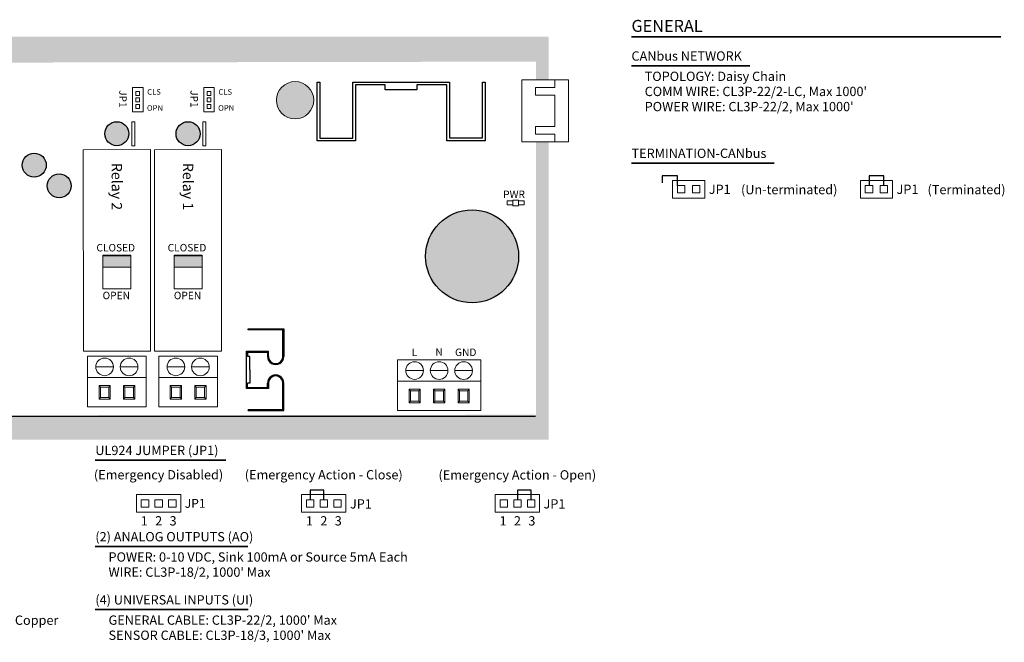
# Model space of a CAD drawing. Units: inches. Extents: x 3.1 to 21.1, y 2 to 14.
# Drawn here: x 13.2 to 21.1, y 2.3 to 7.3 of the extents above; entities that cross this region are included whole.
import ezdxf
from ezdxf.enums import TextEntityAlignment as Align

# ---------------------------------------------------------------- set-up
doc = ezdxf.new("R2010")
doc.units = ezdxf.units.IN
doc.header["$MEASUREMENT"] = 0
doc.layers.add('ADDRESSING', color=8, linetype='Continuous')
doc.layers.add('Reference', color=7, linetype='Continuous')
doc.styles.get("Standard").update_dxf_attribs({"font": 'arial.ttf'})

msp = doc.modelspace()

# ---------------------------------------------------------------- hatches: boundary and pattern name
at = {"transparency": 33554577}
h = msp.add_hatch(color=9, dxfattribs=at)
h.paths.add_polyline_path([(10.7343183225647, 6.328120089620787), (10.73431832256515, 4.138051205384075), (10.7343183225647, 3.937393545548433), (17.34382844347009, 3.938051205384086), (17.4391420475187, 3.938051205384086), (17.43914204751865, 6.324613624549018), (17.33914204751868, 6.324613624549018), (17.33914204751868, 4.138051205384075), (10.83431306629201, 4.126281599603736), (10.83431306629156, 6.328120089620787)])
h.paths.add_polyline_path([(10.73418700944788, 7.173023808419996), (10.73418700944788, 6.961281599603655), (10.73418700944788, 6.827384357364814), (10.83431306629201, 6.82812008600583), (10.83431306629201, 6.961281598849803), (17.33914204751862, 6.973051205384055), (17.33914204751862, 6.824613624549018), (17.43914204751865, 6.824613624549018), (17.43914204751865, 7.173051205384043), (17.33914204751862, 7.173051205384043)])
at = {"lineweight": 18, "true_color": 0xc7c8ca}
h = msp.add_hatch(color=9, dxfattribs=at)
h.dxf.hatch_style = 1
h.paths.add_polyline_path([(17.19863758357159, 5.409431961743104, 1), (16.45158521607111, 5.409431961743104, 1)])
h.paths.add_polyline_path([(15.55333281630182, 6.663366517412358, 1), (15.25367962562012, 6.663366517412358, 1)])
h.paths.add_polyline_path([(14.44724217850891, 6.394464224433543, 1), (14.64001345486272, 6.394464224433543, 1)])
h.paths.add_polyline_path([(14.06785349360442, 6.39446423887116, 1), (13.87508221725061, 6.39446423887116, 1)])
h.paths.add_polyline_path([(13.21185680377809, 6.142066394540299, 1), (13.4046280801319, 6.142066394540299, 1)])
h.paths.add_polyline_path([(13.41259918864035, 5.975836246741695, 1), (13.60537046499416, 5.975836246741695, 1)])
at = {"lineweight": 13, "transparency": 33554687}
h = msp.add_hatch(color=9, dxfattribs=at)
h.dxf.hatch_style = 1
h.paths.add_polyline_path([(13.85958554562568, 5.412530050830147), (13.85958554562568, 5.322636712920152), (14.08431887595878, 5.322636712920152), (14.08431887595878, 5.412530050830147)])
h = msp.add_hatch(color=9, dxfattribs=at)
h.dxf.hatch_style = 1
h.paths.add_polyline_path([(14.65647885161403, 5.322636741171701), (14.65647885161403, 5.412530079081693), (14.43174550688398, 5.412530079081693), (14.43174550688398, 5.322636741171701)])

# ---------------------------------------------------------------- linework, layer by layer
at = {"color": 8}
for p, q in [((15.58036411561597, 6.337666172777892), (15.58036411561597, 6.809027637652553)), ((15.58036411561597, 6.809027637652553), (15.60162166327658, 6.809027637652553)), ((15.60162166327658, 6.809027637652553), (15.60162166327658, 6.358923720438503)), ((15.86602818679345, 6.358923720438503), (15.86602818679345, 6.809027637652553)), ((15.86602818679345, 6.809027637652553), (16.64372204653905, 6.809027637652553)), ((16.64372204653905, 6.809027637652553), (16.64372204653905, 6.36067365066067)), ((16.90812857005592, 6.36067365066067), (16.90812857005592, 6.809027637652553)), ((16.90812857005592, 6.809027637652553), (16.92938611771653, 6.809027637652553)), ((16.92938611771653, 6.809027637652553), (16.92938611771653, 6.337666172777892)), ((16.12803342122499, 6.787770089991943), (15.88728573445406, 6.787770089991943)), ((15.88728573445406, 6.787770089991943), (15.88728573445406, 6.337666172777892)), ((16.12803342122499, 6.745559669886843), (16.12803342122499, 6.787770089991943)), ((16.38171681210752, 6.745559669886843), (16.12803342122499, 6.745559669886843)), ((16.62246449887844, 6.787770089991943), (16.38171681210752, 6.787770089991943)), ((16.38171681210752, 6.787770089991943), (16.38171681210752, 6.745559669886843)), ((16.62246449887844, 6.337666172777892), (16.62246449887844, 6.787770089991943)), ((15.88728573445406, 6.337666172777892), (15.58036411561597, 6.337666172777892)), ((15.60162166327658, 6.358923720438503), (15.86602818679345, 6.358923720438503)), ((16.92938611771653, 6.337666172777892), (16.62246449887844, 6.337666172777892)), ((16.64372204653905, 6.36067365066067), (16.90812857005592, 6.36067365066067)), ((18.47364484502945, 6.056372884109669), (18.35201278855065, 6.056372884109669)), ((18.35201278855065, 6.056372884109669), (18.35201278855065, 5.998902884109588)), ((18.47364484502945, 5.978487111465322), (18.47364484502945, 6.056372884109669)), ((20.13256230106596, 6.056644123637264), (20.01336526520838, 6.056644123637264)), ((20.01336526520838, 6.056644123637264), (20.01336526520838, 5.978758350992921)), ((20.13256230106596, 5.978758350992921), (20.13256230106596, 6.056644123637264)), ((15.02758355807169, 4.819873080206944), (15.02758355807169, 4.826781783196642)), ((15.02758355807169, 4.826781783196642), (15.3128555540321, 4.826781783196642)), ((15.3128555540321, 4.826781783196642), (15.3128555540321, 4.606657554522739)), ((15.30594685104241, 4.819873080206944), (15.02758355807169, 4.819873080206944)), ((15.30594685104241, 4.606657554522711), (15.30594685104241, 4.819873080206944)), ((15.01337930485328, 4.349763244708546), (15.01337930485328, 4.648008839920989)), ((15.01337930485328, 4.648008839920989), (15.18908213965555, 4.648008839920982)), ((15.02028800784299, 4.641100136931291), (15.18217343666586, 4.641100136931284)), ((15.02028800784299, 4.641100136931291), (15.02028800784297, 4.605926674865371)), ((15.04082386584023, 4.605926674865371), (15.02028800784299, 4.605926674865371)), ((15.04082386584023, 4.498886042314764), (15.04082386584023, 4.605926674865371)), ((15.18217343666586, 4.641100136931284), (15.18217343666584, 4.606657554522739)), ((15.18908213965555, 4.606657554522711), (15.18908213965555, 4.648008839920982)), ((15.04082386584023, 4.498886042314757), (15.04082386584023, 4.391845409764157)), ((15.18908213965555, 4.349763244708546), (15.01337930485328, 4.349763244708546)), ((15.02028800784299, 4.356671947698244), (15.02028800784297, 4.391845409764157)), ((15.04082386584023, 4.391845409764157), (15.02028800784299, 4.391845409764157)), ((15.02028800784299, 4.356671947698244), (15.18217343666586, 4.356671947698244)), ((15.18217343666586, 4.356671947698244), (15.18217343666584, 4.391114530106789)), ((15.18908213965554, 4.391114530106824), (15.18908213965555, 4.349763244708546)), ((15.30594685104241, 4.349763244708546), (15.30594685104241, 4.391114530106824)), ((15.30594685104241, 4.177899004422583), (15.30594685104241, 4.349763244708546)), ((15.3128555540321, 4.170990301432886), (15.3128555540321, 4.391114530106796)), ((15.30594685104241, 4.177899004422583), (15.02758355807169, 4.177899004422583)), ((15.02758355807169, 4.170990301432886), (15.02758355807169, 4.177899004422583)), ((15.02758355807169, 4.170990301432886), (15.3128555540321, 4.170990301432886)), ((15.6344370393004, 3.533474072756281), (15.52453684804679, 3.533474072756281)), ((15.52453684804679, 3.533474072756281), (15.52453684804679, 3.455588317351424)), ((15.6344370393004, 3.455588300111938), (15.6344370393004, 3.533474072756281)), ((17.29923502449806, 3.53347313429604), (17.18933483324445, 3.53347313429604)), ((17.18933483324445, 3.53347313429604), (17.18933483324445, 3.455587378891183)), ((17.29923502449806, 3.455587361651697), (17.29923502449806, 3.53347313429604))]:
    msp.add_line(p, q, dxfattribs=at)
at = {"color": 8, "lineweight": 13, "transparency": 33554687}
for p, q in [((17.22401894955985, 6.828120085251919), (17.22401894955985, 6.328120090697802)), ((17.22401895133349, 6.828120085251919), (17.59901895047471, 6.828120085251919)), ((17.22401895041863, 6.828120085251858), (17.59901894955985, 6.828120085251858)), ((17.48872483105395, 6.765620085709682), (17.48872483105395, 6.828120085251979)), ((17.48872483191272, 6.765620085709622), (17.48872483191272, 6.828120085251919)), ((17.59901894955985, 6.828120085251919), (17.59901894955985, 6.328120087035949)), ((17.59901894864499, 6.828120085251858), (17.59901894864499, 6.328120087035889)), ((14.18185751717726, 6.764825809350285), (14.09839575614154, 6.764825809350285)), ((14.75401747843556, 6.764825794912667), (14.67055571739984, 6.764825794912667)), ((17.48872483105395, 6.765620085709682), (17.33431306634809, 6.765620085709682)), ((17.33431306634809, 6.765620085709682), (17.33431306634809, 6.703120086167442)), ((17.48872483191272, 6.765620085709622), (17.33431306720687, 6.765620085709622)), ((17.33431306720687, 6.765620085709622), (17.33431306720687, 6.703120086167382)), ((17.33431306812173, 6.703120086167442), (17.48872483282764, 6.703120086167442)), ((17.33431306720687, 6.703120086167382), (17.48872483191278, 6.703120086167382)), ((17.48872483282764, 6.703120086167442), (17.48872483282764, 6.453120087998369)), ((17.48872483191278, 6.703120086167382), (17.48872483191278, 6.453120087998308)), ((14.18185751717726, 6.569102123706287), (14.09839575614154, 6.569102123706287)), ((14.75401747843556, 6.56910210926867), (14.67055571739984, 6.56910210926867)), ((17.48872483282764, 6.453120087998369), (17.33431306812173, 6.453120087998369)), ((17.33431306812173, 6.453120087998369), (17.33431306812178, 6.390620088456129)), ((17.48872483191278, 6.453120087998308), (17.33431306720687, 6.453120087998308)), ((17.33431306720687, 6.453120087998308), (17.33431306720692, 6.390620088456068)), ((17.22401894955985, 6.328120090697802), (17.59901894955985, 6.328120087035949)), ((17.33431306812178, 6.390620088456129), (17.48872483282764, 6.390620088456129)), ((17.33431306720692, 6.390620088456068), (17.48872483191278, 6.390620088456068)), ((17.48872483282764, 6.390620088456129), (17.48872483282764, 6.328120090697863)), ((17.48872483191278, 6.390620088456068), (17.48872483191278, 6.328120090697802)), ((18.43546994662713, 6.018735525871096), (18.69400999623368, 6.018735525871096)), ((18.43546994662713, 6.018735525871096), (18.43546994662713, 5.877154070134241)), ((18.69400999623368, 6.018735525871096), (18.69400999623368, 5.877154070134241)), ((20.2022338079404, 6.018735525871152), (19.94369375833385, 6.018735525871152)), ((19.94369375833385, 6.018735525871152), (19.94369375833385, 5.877154070134184)), ((20.2022338079404, 6.018735525871152), (20.2022338079404, 5.877154070134184)), ((18.47534219453714, 5.978758350992864), (18.534940712466, 5.978758350992864)), ((18.47534220488713, 5.919194788539487), (18.47534220488713, 5.9787583308122)), ((18.534940712466, 5.978758350992864), (18.534940712466, 5.919194808720151)), ((18.59453923039475, 5.978758350992864), (18.65413774832356, 5.978758350992864)), ((18.59453923039475, 5.919194808720151), (18.59453923039475, 5.978758350992864)), ((18.65413774832356, 5.978758350992864), (18.65413774832356, 5.919194808720151)), ((20.04316452417278, 5.978758350992921), (19.98356600624398, 5.978758350992921)), ((19.98356600624398, 5.978758350992921), (19.98356600624398, 5.919194808720095)), ((20.04316452417278, 5.919194808720095), (20.04316452417278, 5.978758350992921)), ((20.16236156003039, 5.978758350992921), (20.10276304210153, 5.978758350992921)), ((20.10276304210153, 5.978758350992921), (20.10276304210153, 5.919194808720095)), ((20.1623615496804, 5.91919478853943), (20.1623615496804, 5.978758330812257)), ((17.10628433893767, 5.822199920641105), (17.10628433893767, 5.85416505117123)), ((17.10628433893767, 5.85416505117123), (17.15236617535102, 5.85416505117123)), ((17.19844801176437, 5.861211773192417), (17.15236617535102, 5.861211773192417)), ((17.15236617535102, 5.861211773192417), (17.15236617535107, 5.815153198619918)), ((17.19844801176437, 5.815153198619918), (17.19844801176437, 5.861211773192417)), ((17.24452984817772, 5.85416505117123), (17.19844801176437, 5.85416505117123)), ((17.24452986175431, 5.82219989363275), (17.24452984817772, 5.85416505117123)), ((18.69400999623368, 5.877154070134241), (18.43546994662713, 5.877154070134241)), ((18.534940712466, 5.919194808720151), (18.47534219453714, 5.919194808720151)), ((18.65413774832356, 5.919194808720151), (18.59453923039475, 5.919194808720151)), ((19.94369375833385, 5.877154070134184), (20.2022338079404, 5.877154070134184)), ((19.98356600624398, 5.919194808720095), (20.04316452417278, 5.919194808720095)), ((20.10276304210153, 5.919194808720095), (20.16236156003039, 5.919194808720095)), ((17.15236617535102, 5.822199920641105), (17.10628433893767, 5.822199920641105)), ((17.15236617535107, 5.815153198619918), (17.19844801176437, 5.815153198619918)), ((17.19844801176437, 5.822199920641105), (17.24452986175431, 5.82219989363275)), ((13.73569610438986, 4.60764470186678), (14.2084019741468, 4.60764470186678)), ((13.73569610438986, 4.60764470186678), (13.73569610438987, 4.20092423682051)), ((14.2084019741468, 4.60764470186678), (13.73569610438986, 4.60764470186678)), ((14.2084019741468, 4.60764470186678), (14.2084019741468, 4.20092423682051)), ((14.30785606564815, 4.607644694645712), (14.78056193540509, 4.607644694645712)), ((14.30785606564815, 4.607644694645712), (14.30785606564816, 4.200924229599442)), ((14.78056193540509, 4.607644694645712), (14.30785606564815, 4.607644694645712)), ((14.78056193540509, 4.607644694645712), (14.78056193540509, 4.200924229599442)), ((13.80364231086593, 4.522304912567881), (13.94366629731305, 4.522304912567881)), ((14.0004317812236, 4.521757407231709), (14.14045576767073, 4.521757407231709)), ((14.37580227212423, 4.522304905346813), (14.51582625857134, 4.522304905346813)), ((14.5725917424819, 4.521757400010641), (14.71261572892902, 4.521757400010641)), ((16.2257285744028, 4.577710766479155), (16.89522391451743, 4.577710766479155)), ((16.89522391451743, 4.577710766479155), (16.2257285744028, 4.577710766479155)), ((16.2257285744028, 4.170990301432886), (16.2257285744028, 4.577710766479155)), ((16.89522391451743, 4.577710766479155), (16.89522391451743, 4.170990301432886)), ((13.73569610438986, 4.436417617932809), (14.2084019741468, 4.436417617932809)), ((14.30785606564815, 4.436417610711741), (14.78056193540509, 4.436417610711741)), ((16.29367478087887, 4.492918482516428), (16.43369876732599, 4.492918482516428)), ((16.49046425123655, 4.492370977180256), (16.63048823768368, 4.492370977180256)), ((16.68725372159423, 4.491823471844084), (16.82727770804136, 4.491823471844084)), ((13.91888958330351, 4.373600156956021), (13.82841956038352, 4.373600156956021)), ((13.82841956038352, 4.373600156956021), (13.82841956038352, 4.263741697797249)), ((13.8397283132485, 4.359854666546104), (13.82841956038352, 4.373600156956021)), ((13.8397283132485, 4.277487188207223), (13.8397283132485, 4.359854666546104)), ((13.90758083043848, 4.359854666546104), (13.8397283132485, 4.359854666546104)), ((13.90758083043848, 4.359854666546104), (13.91888958330345, 4.373600156956021)), ((13.90758083043848, 4.277487188207223), (13.90758083043848, 4.359854666546104)), ((13.91888958330345, 4.263741697797249), (13.91888958330351, 4.373600156956021)), ((14.11567878590719, 4.373600156956021), (14.0252087629872, 4.373600156956021)), ((14.0252087629872, 4.373600156956021), (14.0252087629872, 4.263741697797249)), ((14.03651751585218, 4.359854666546104), (14.0252087629872, 4.373600156956021)), ((14.03651751585218, 4.277487188207223), (14.03651751585218, 4.359854666546104)), ((14.10437003304215, 4.359854666546104), (14.03651751585218, 4.359854666546104)), ((14.10437003304215, 4.359854666546104), (14.11567878590713, 4.373600156956021)), ((14.10437003304215, 4.277487188207223), (14.10437003304215, 4.359854666546104)), ((14.11567878590713, 4.263741697797249), (14.11567878590719, 4.373600156956021)), ((14.4910495445618, 4.373600149734953), (14.40057952164182, 4.373600149734953)), ((14.40057952164182, 4.373600149734953), (14.40057952164182, 4.263741690576181)), ((14.41188827450679, 4.359854659325036), (14.40057952164182, 4.373600149734953)), ((14.41188827450679, 4.277487180986155), (14.41188827450679, 4.359854659325036)), ((14.47974079169677, 4.359854659325036), (14.41188827450679, 4.359854659325036)), ((14.47974079169677, 4.359854659325036), (14.49104954456175, 4.373600149734953)), ((14.47974079169677, 4.277487180986155), (14.47974079169677, 4.359854659325036)), ((14.49104954456175, 4.263741690576181), (14.4910495445618, 4.373600149734953)), ((14.68783874716548, 4.373600149734953), (14.59736872424549, 4.373600149734953)), ((14.59736872424549, 4.373600149734953), (14.59736872424549, 4.263741690576181)), ((14.60867747711047, 4.359854659325036), (14.59736872424549, 4.373600149734953)), ((14.60867747711047, 4.277487180986155), (14.60867747711047, 4.359854659325036)), ((14.67652999430045, 4.359854659325036), (14.60867747711047, 4.359854659325036)), ((14.67652999430045, 4.359854659325036), (14.68783874716542, 4.373600149734953)), ((14.67652999430045, 4.277487180986155), (14.67652999430045, 4.359854659325036)), ((14.68783874716542, 4.263741690576181), (14.68783874716548, 4.373600149734953)), ((16.2257285744028, 4.406483682545185), (16.89522391451743, 4.406483682545185)), ((13.8397283132485, 4.277487188207223), (13.82841956038352, 4.263741697797249)), ((13.90758083043848, 4.277487188207223), (13.8397283132485, 4.277487188207223)), ((13.91888958330345, 4.263741697797249), (13.90758083043848, 4.277487188207223)), ((14.03651751585218, 4.277487188207223), (14.0252087629872, 4.263741697797249)), ((14.10437003304215, 4.277487188207223), (14.03651751585218, 4.277487188207223)), ((14.11567878590713, 4.263741697797249), (14.10437003304215, 4.277487188207223)), ((14.41188827450679, 4.277487180986155), (14.40057952164182, 4.263741690576181)), ((14.47974079169677, 4.277487180986155), (14.41188827450679, 4.277487180986155)), ((14.49104954456175, 4.263741690576181), (14.47974079169677, 4.277487180986155)), ((14.60867747711047, 4.277487180986155), (14.59736872424549, 4.263741690576181)), ((14.67652999430045, 4.277487180986155), (14.60867747711047, 4.277487180986155)), ((14.68783874716542, 4.263741690576181), (14.67652999430045, 4.277487180986155)), ((16.40892178556246, 4.343666221568396), (16.31845176264247, 4.343666221568396)), ((16.31845176264247, 4.343666221568396), (16.31845176264247, 4.233807762409624)), ((16.32976051550745, 4.329920731158479), (16.31845176264247, 4.343666221568396)), ((16.32976051550745, 4.247553252819598), (16.32976051550745, 4.329920731158479)), ((16.39761303269742, 4.329920731158479), (16.32976051550745, 4.329920731158479)), ((16.39761303269742, 4.329920731158479), (16.4089217855624, 4.343666221568396)), ((16.39761303269742, 4.247553252819598), (16.39761303269742, 4.329920731158479)), ((16.4089217855624, 4.233807762409624), (16.40892178556246, 4.343666221568396)), ((16.60571152367414, 4.343666221568396), (16.51524150075416, 4.343666221568396)), ((16.51524150075416, 4.343666221568396), (16.51524150075416, 4.233807762409624)), ((16.52655025361913, 4.329920731158479), (16.51524150075416, 4.343666221568396)), ((16.52655025361913, 4.247553252819598), (16.52655025361913, 4.329920731158479)), ((16.59440277080911, 4.329920731158479), (16.52655025361913, 4.329920731158479)), ((16.59440277080911, 4.329920731158479), (16.60571152367408, 4.343666221568396)), ((16.59440277080911, 4.247553252819598), (16.59440277080911, 4.329920731158479)), ((16.60571152367408, 4.233807762409624), (16.60571152367414, 4.343666221568396)), ((16.80250072627782, 4.343666221568396), (16.71203070335783, 4.343666221568396)), ((16.71203070335783, 4.343666221568396), (16.71203070335783, 4.233807762409624)), ((16.72333945622281, 4.329920731158479), (16.71203070335783, 4.343666221568396)), ((16.72333945622281, 4.247553252819598), (16.72333945622281, 4.329920731158479)), ((16.79119197341278, 4.329920731158479), (16.72333945622281, 4.329920731158479)), ((16.79119197341278, 4.329920731158479), (16.80250072627776, 4.343666221568396)), ((16.79119197341278, 4.247553252819598), (16.79119197341278, 4.329920731158479)), ((16.80250072627776, 4.233807762409624), (16.80250072627782, 4.343666221568396)), ((13.73569610438986, 4.20092423682051), (14.2084019741468, 4.20092423682051)), ((13.82841956038352, 4.263741697797249), (13.91888958330345, 4.263741697797249)), ((14.0252087629872, 4.263741697797249), (14.11567878590713, 4.263741697797249)), ((14.30785606564815, 4.200924229599442), (14.78056193540509, 4.200924229599442)), ((14.40057952164182, 4.263741690576181), (14.49104954456175, 4.263741690576181)), ((14.59736872424549, 4.263741690576181), (14.68783874716542, 4.263741690576181)), ((16.32976051550745, 4.247553252819598), (16.31845176264247, 4.233807762409624)), ((16.31845176264247, 4.233807762409624), (16.4089217855624, 4.233807762409624)), ((16.39761303269742, 4.247553252819598), (16.32976051550745, 4.247553252819598)), ((16.4089217855624, 4.233807762409624), (16.39761303269742, 4.247553252819598)), ((16.52655025361913, 4.247553252819598), (16.51524150075416, 4.233807762409624)), ((16.51524150075416, 4.233807762409624), (16.60571152367408, 4.233807762409624)), ((16.59440277080911, 4.247553252819598), (16.52655025361913, 4.247553252819598)), ((16.60571152367408, 4.233807762409624), (16.59440277080911, 4.247553252819598)), ((16.72333945622281, 4.247553252819598), (16.71203070335783, 4.233807762409624)), ((16.71203070335783, 4.233807762409624), (16.80250072627776, 4.233807762409624)), ((16.79119197341278, 4.247553252819598), (16.72333945622281, 4.247553252819598)), ((16.80250072627776, 4.233807762409624), (16.79119197341278, 4.247553252819598)), ((16.2257285744028, 4.170990301432886), (16.89522391451743, 4.170990301432886)), ((14.12830321187514, 3.355344074193155), (14.12830321187514, 3.496446854112254)), ((14.12830321187514, 3.496446854112254), (14.48510360509971, 3.496446815127051)), ((14.48510360509971, 3.496446815127051), (14.48510360509971, 3.355344035207953)), ((15.45510090299983, 3.355355828852694), (15.45510090299983, 3.496458608771798)), ((15.45510090299983, 3.496458608771798), (15.8119012962244, 3.49645856978659)), ((15.8119012962244, 3.49645856978659), (15.8119012962244, 3.355355789867499)), ((17.00999869694388, 3.355354907631954), (17.00999869694388, 3.496457687551052)), ((17.00999869694388, 3.496457687551052), (17.36679909016845, 3.496457648565849)), ((17.36679909016845, 3.496457648565849), (17.36679909016845, 3.355354868646751)), ((14.16804065483653, 3.455576545452391), (14.22743767484199, 3.455576545452391)), ((14.16804065483653, 3.455576545452391), (14.16804065483653, 3.396214382853023)), ((14.22743767484199, 3.455576545452391), (14.22743767484199, 3.396214382853023)), ((14.27794083817297, 3.396214382853023), (14.27794083817297, 3.455576545452391)), ((14.27794083817297, 3.455576545452391), (14.33733785817843, 3.455576545452391)), ((14.33733785817843, 3.455576545452391), (14.33733785817843, 3.396214382853023)), ((14.38784102942658, 3.455576528212898), (14.44723804943204, 3.455576528212898)), ((14.38784102942658, 3.455576528212898), (14.38784102942658, 3.396214365613529)), ((14.44723804943204, 3.455576528212898), (14.44723804943204, 3.396214365613536)), ((15.49483834596123, 3.455588300111938), (15.55423536596669, 3.455588300111938)), ((15.49483834596123, 3.455588300111931), (15.49483834596123, 3.396226137512569)), ((15.55423536596669, 3.455588300111938), (15.55423536596669, 3.396226137512569)), ((15.60473852929767, 3.396226137512569), (15.60473852929767, 3.455588300111938)), ((15.60473852929767, 3.455588300111938), (15.66413554930313, 3.455588300111938)), ((15.66413554930313, 3.455588300111938), (15.66413554930313, 3.396226137512569)), ((15.71463872055128, 3.455588282872444), (15.77403574055674, 3.455588282872444)), ((15.71463872055128, 3.455588282872444), (15.71463872055128, 3.396226120273075)), ((15.77403574055674, 3.455588282872444), (15.77403574055674, 3.396226120273075)), ((17.04973613990528, 3.455587378891183), (17.10913315991073, 3.455587378891183)), ((17.04973613990528, 3.455587378891183), (17.04973613990528, 3.396225216291809)), ((17.10913315991073, 3.455587378891183), (17.10913315991073, 3.396225216291816)), ((17.15963632324172, 3.396225216291816), (17.15963632324172, 3.455587378891183)), ((17.15963632324172, 3.455587378891183), (17.21903334324718, 3.455587378891183)), ((17.21903334324718, 3.455587378891183), (17.21903334324718, 3.396225216291816)), ((17.26953651449533, 3.455587361651697), (17.32893353450079, 3.455587361651697)), ((17.26953651449533, 3.455587361651697), (17.26953651449533, 3.396225199052322)), ((17.32893353450079, 3.455587361651697), (17.32893353450079, 3.39622519905233)), ((14.48510360509971, 3.355344035207953), (14.12830321187514, 3.355344074193155)), ((14.22743767484199, 3.396214382853023), (14.16804065483653, 3.396214382853023)), ((14.33733785817843, 3.396214382853023), (14.27794083817297, 3.396214382853023)), ((14.44723804943204, 3.396214365613536), (14.38784102942658, 3.396214365613536)), ((15.8119012962244, 3.355355789867499), (15.45510090299983, 3.355355828852694)), ((15.55423536596669, 3.396226137512569), (15.49483834596123, 3.396226137512569)), ((15.66413554930313, 3.396226137512569), (15.60473852929767, 3.396226137512569)), ((15.77403574055674, 3.396226120273075), (15.71463872055128, 3.396226120273075)), ((17.36679909016845, 3.355354868646751), (17.00999869694388, 3.355354907631954)), ((17.10913315991073, 3.396225216291816), (17.04973613990528, 3.396225216291816)), ((17.21903334324718, 3.396225216291816), (17.15963632324172, 3.396225216291816)), ((17.32893353450079, 3.39622519905233), (17.26953651449533, 3.39622519905233))]:
    msp.add_line(p, q, dxfattribs=at)
at = {"color": 8, "lineweight": 13}
for p, q in [((14.09839575614154, 6.569102123706287), (14.09839575614154, 6.764825809350285)), ((14.12447755646524, 6.702364660110973), (14.12447755646519, 6.734295214425131)), ((14.12447755646519, 6.734295214425131), (14.15486418366907, 6.734295214425188)), ((14.15486418366907, 6.734295214425188), (14.15486418366907, 6.702364660110973)), ((14.18185751717726, 6.764825809350285), (14.18185751717726, 6.569102123706287)), ((14.18185751717726, 6.764825809350285), (14.18185751717726, 6.569102123706287)), ((14.18185751717726, 6.764825809350285), (14.18185751717726, 6.569102123706287)), ((14.18185751717726, 6.764825809350285), (14.18185751717726, 6.569102123706287)), ((14.67055571739984, 6.56910210926867), (14.67055571739984, 6.764825794912667)), ((14.69663751772354, 6.702364645673356), (14.69663751772349, 6.734295199987514)), ((14.69663751772349, 6.734295199987514), (14.72702414492737, 6.734295199987571)), ((14.72702414492737, 6.734295199987571), (14.72702414492737, 6.702364645673356)), ((14.75401747843556, 6.764825794912667), (14.75401747843556, 6.56910210926867)), ((14.75401747843556, 6.764825794912667), (14.75401747843556, 6.56910210926867)), ((14.75401747843556, 6.764825794912667), (14.75401747843556, 6.56910210926867)), ((14.75401747843556, 6.764825794912667), (14.75401747843556, 6.56910210926867)), ((14.15486418366907, 6.702364660110973), (14.12447755646524, 6.702364660110973)), ((14.15486418366913, 6.681053173943681), (14.12447755646524, 6.681053173943681)), ((14.12447755646524, 6.681053173943681), (14.12447755646524, 6.649122619629466)), ((14.15486418366913, 6.649122619629466), (14.12447755646524, 6.649122619629466)), ((14.15486418366913, 6.681053173943681), (14.15486418366913, 6.649122619629466)), ((14.72702414492737, 6.702364645673356), (14.69663751772354, 6.702364645673356)), ((14.72702414492743, 6.681053159506064), (14.69663751772354, 6.681053159506064)), ((14.69663751772354, 6.681053159506064), (14.69663751772354, 6.649122605191849)), ((14.72702414492743, 6.649122605191849), (14.69663751772354, 6.649122605191849)), ((14.72702414492743, 6.681053159506064), (14.72702414492743, 6.649122605191849)), ((14.12447755646519, 6.62781113346206), (14.12447755646519, 6.595880579147845)), ((14.15486418366907, 6.62781113346206), (14.12447755646519, 6.62781113346206)), ((14.15486418366907, 6.595880579147845), (14.12447755646519, 6.595880579147845)), ((14.15486418366907, 6.62781113346206), (14.15486418366907, 6.595880579147845)), ((14.69663751772349, 6.627811119024443), (14.69663751772349, 6.595880564710228)), ((14.72702414492737, 6.627811119024443), (14.69663751772349, 6.627811119024443)), ((14.72702414492737, 6.595880564710228), (14.69663751772349, 6.595880564710228)), ((14.72702414492737, 6.627811119024443), (14.72702414492737, 6.595880564710228))]:
    msp.add_line(p, q, dxfattribs=at)
at = {"color": 0, "lineweight": 18}
for p, q in [((14.09146785542752, 6.490849877048065), (14.09146785542752, 6.298078600694256)), ((14.09146785542752, 6.39446423887116), (14.09146785542752, 6.490849877048065)), ((14.11526796975715, 6.490849877048065), (14.09146785542752, 6.490849877048065)), ((14.11526796975715, 6.490849877048065), (14.11526796975715, 6.298078600694256)), ((14.66362781668582, 6.490849862610448), (14.66362781668582, 6.298078586256638)), ((14.66362781668582, 6.394464224433543), (14.66362781668582, 6.490849862610448)), ((14.68742793101545, 6.490849862610448), (14.66362781668582, 6.490849862610448)), ((14.68742793101545, 6.490849862610448), (14.68742793101545, 6.298078586256638)), ((14.09146785542752, 6.39446423887116), (14.09146785542752, 6.298078600694256)), ((14.66362781668582, 6.394464224433543), (14.66362781668582, 6.298078586256638)), ((14.11526796975715, 6.298078600694256), (14.09146785542752, 6.298078600694256)), ((14.68742793101545, 6.298078586256638), (14.66362781668582, 6.298078586256638))]:
    msp.add_line(p, q, dxfattribs=at)
at = {"color": 18, "true_color": 0x000000}
msp.add_line((10.83431304681475, 4.126281598849884), (17.33431306720687, 4.126281598849826), dxfattribs=at)
at = {"color": 8, "lineweight": 13}
for points in [[(14.08431887595878, 5.412530050830147), (14.08431887595878, 5.322636712920152), (13.85958553122872, 5.322636712920152), (13.85958553122872, 5.412530050830147)], [(14.65647885161403, 5.412530079081693), (14.65647885161403, 5.322636741171701), (14.43174550688398, 5.322636741171701), (14.43174550688398, 5.412530079081693)]]:
    msp.add_lwpolyline(points, close=True, dxfattribs=at)
at = {"color": 0, "lineweight": 18}
msp.add_circle((15.40350622096097, 6.663366517412358), 0.1498265953408513, dxfattribs=at)
at = {"color": 8}
for centre in [(13.97146785542751, 6.39446423887116), (14.54362781668581, 6.394464224433543), (13.308242441955, 6.142066394540299), (13.50898482681725, 5.975836246741695)]:
    msp.add_circle(centre, 0.09638563817690628, dxfattribs=at)
at = {"color": 252, "true_color": 0x939598}
msp.add_circle((16.82511139982135, 5.409431961743104), 0.3735261837502435, dxfattribs=at)
at = {"color": 8, "lineweight": 13, "transparency": 33554687}
for centre in [(13.87365503490378, 4.522304912567881), (14.07044450526146, 4.521757407231709), (14.44581499616208, 4.522304905346813), (14.64260446651975, 4.521757400010641), (16.36368750491673, 4.492918482516428), (16.5604769752744, 4.492370977180256), (16.75726644563208, 4.491823471844084)]:
    msp.add_circle(centre, 0.07098653748354043, dxfattribs=at)
at = {"color": 8}
for centre, radius, start, end in [((15.24751449534897, 4.606657554522725), 0.06534105868312778, 180.000000000012, 1.211155222701307e-11), ((15.24751449534898, 4.606657554522711), 0.05843235569343364, 180, 0), ((15.24751449534897, 4.39111453010681), 0.06534105868312778, 359.9999999999873, 179.9999999999874), ((15.24751449534897, 4.391114530106824), 0.05843235569343364, 0, 180)]:
    msp.add_arc(centre, radius, start, end, dxfattribs=at)
at = {"layer": 'ADDRESSING', "lineweight": 35}
for p, q in [((18.10525497075655, 7.170855097475783), (21.07193001362758, 7.170855077549611)), ((18.10525497075655, 6.939275525758868), (19.05552821500334, 6.939275458273299)), ((18.10602898798837, 6.158196912423977), (19.25173669466471, 6.158196843690066)), ((13.79886174149511, 3.772827640512361), (14.8462140994822, 3.772827577679031)), ((13.79886921546782, 3.079700412970418), (15.02473628914385, 3.079700339427532)), ((13.79887716245009, 2.573000112420644), (15.02604378068179, 2.573000038799805))]:
    msp.add_line(p, q, dxfattribs=at)
at = {"layer": 'Reference', "color": 8, "lineweight": 13}
for p, q in [((14.24121934990487, 6.266476158856557), (13.70171636095016, 6.266088502772453)), ((13.70287929896087, 4.648008847142057), (13.70171636094497, 6.266088509993528)), ((14.24121934359498, 4.648008847142057), (14.24121934359498, 6.266476151635482)), ((14.81337931116317, 6.266476151635482), (14.27387632220846, 6.266088495551378)), ((14.27503926021917, 4.648008839920989), (14.27387632220327, 6.266088502772453)), ((14.81337930485328, 4.648008839920989), (14.81337930485328, 6.266476144414407)), ((14.08431883231262, 5.418323822512784), (13.85958554562568, 5.418162303343779)), ((13.85958554562568, 5.148643813255207), (13.85958554562568, 5.418162303343779)), ((14.08451253291096, 5.148805402029717), (14.08431882600272, 5.418323815291709)), ((14.65647879357093, 5.418323815291709), (14.43174550688398, 5.418162296122704)), ((14.43174550688398, 5.148643806034132), (14.43174550688398, 5.418162296122704)), ((14.65667249416927, 5.148805394808642), (14.65647878726103, 5.418323808070634)), ((14.08451253291096, 5.148805402029717), (13.85958554562568, 5.148643743645197)), ((14.65667249416927, 5.148805394808642), (14.43174550688398, 5.148643736424129)), ((14.24121934359498, 4.648008847142057), (13.70287873494167, 4.648008847142057)), ((14.81337930485328, 4.648008839920989), (14.27503869619997, 4.648008839920989))]:
    msp.add_line(p, q, dxfattribs=at)

# ---------------------------------------------------------------- texts
at = {"color": 8}
for s, height, rotation, p in [('GENERAL', 0.09578296794891411, 359.9999999999997, (18.10525497199708, 7.21221111877411)), ('JP1', 0.06, 270, (13.99110332551036, 6.744457077214932)), ('JP1', 0.06, 270, (14.56326328676866, 6.744457062777315))]:
    msp.add_text(s, height=height, rotation=rotation, dxfattribs=at).set_placement(p)
msp.add_text('PWR', height=0.06, dxfattribs=at).set_placement((17.07424554217231, 5.877673018007467))
for s, p in [('CLOSED', (13.96309584970636, 5.479031977767284)), ('CLOSED', (14.53525581096466, 5.479031900936206)), ('OPEN', (13.96713839813617, 5.095302207955224)), ('OPEN', (14.53929835939447, 5.095302131124146))]:
    msp.add_text(s, height=0.06, dxfattribs=at).set_placement(p, align=Align.MIDDLE_CENTER)
for s, p in [('L', (16.36278902061135, 4.609487844805165)), ('GND', (16.77413214146519, 4.609191261685985))]:
    msp.add_text(s, height=0.06, dxfattribs=at).set_placement(p, align=Align.CENTER)
msp.add_text('N', height=0.06, rotation=180, dxfattribs=at).set_placement((16.55946495440062, 4.671214079465718), align=Align.CENTER)
at = {"layer": 'ADDRESSING', "lineweight": 35}
for s, p in [('CANbus NETWORK', (18.10525176100916, 6.980631547057195)), ('TOPOLOGY: Daisy Chain', (18.21124276230725, 6.817771242583371)), ("COMM WIRE: CL3P-22/2-LC, Max 1000' ", (18.21124276230725, 6.696266965766343)), ("POWER WIRE: CL3P-22/2, Max 1000'", (18.21124276230725, 6.574762688949315)), ('TERMINATION-CANbus', (18.1060289892289, 6.199552933722304)), ('(Un-terminated)', (18.98493638426152, 5.908117411105694)), ('(Terminated)', (20.48317256560077, 5.908117411105353)), ('UL924 JUMPER (JP1)', (13.79886174273564, 3.814183661810688)), ('(2) ANALOG OUTPUTS (AO)', (13.79886921546782, 3.121056434268745)), ('POWER: 0-10 VDC, Sink 100mA or Source 5mA Each', (13.90486263619164, 2.958196129794572)), ("WIRE: CL3P-18/2, 1000' Max", (13.90486263619164, 2.836691852977545)), ('(4) UNIVERSAL INPUTS (UI)', (13.79887716369063, 2.614356133718971)), ('WIRE:                        14-10 AWG Solid or Stranded, Copper', (10.92147827440656, 2.450810962821624)), ("GENERAL CABLE: CL3P-22/2, 1000' Max", (13.90486495400079, 2.451495829245147)), ("SENSOR CABLE: CL3P-18/3, 1000' Max", (13.90486495400079, 2.329991552428119))]:
    msp.add_text(s, height=0.074711, dxfattribs=at).set_placement(p)
for s, height, p in [('JP1', 0.074711, (18.81408492642702, 5.947944798002668)), ('JP1', 0.074711, (20.32230873813374, 5.947944798002668)), ('JP1', 0.07097545, (14.60068237023506, 3.425906518396555)), ('JP1', 0.074711, (15.93197622641774, 3.422193286320127)), ('JP1', 0.074711, (17.48687402036179, 3.422193286320127)), ('1', 0.074711, (14.1919199008455, 3.285927579695016)), ('2', 0.074711, (14.30760430435754, 3.285927579695016)), ('3', 0.074711, (14.42328871620345, 3.285927579695016)), ('1', 0.074711, (15.51877112638345, 3.285927567699048)), ('2', 0.074711, (15.63445552989549, 3.285927567699048)), ('3', 0.074711, (15.7501399417414, 3.285927567699048)), ('1', 0.074711, (17.07364486103682, 3.285927306231583)), ('2', 0.074711, (17.18932926454886, 3.285927306231583)), ('3', 0.074711, (17.30501367639477, 3.285927306231583))]:
    msp.add_text(s, height=height, dxfattribs=at).set_placement(p, align=Align.MIDDLE_CENTER)
for s, p in [('(Emergency Disabled)', (14.30661910468567, 3.595301600308179)), ('(Emergency Action - Close)', (15.63347033022362, 3.595301600308179)), ('(Emergency Action - Open)', (17.18834406487699, 3.594198785757921))]:
    msp.add_text(s, height=0.074711, dxfattribs=at).set_placement(p, align=Align.BOTTOM_CENTER)
at = {"layer": 'Reference', "color": 8, "lineweight": 35}
for s, p in [('CLS', (14.21571659053718, 6.707603960223196)), ('CLS', (14.78787655179548, 6.707603945785579)), ('OPN', (14.21347579926842, 6.578159576900681)), ('OPN', (14.78563576052672, 6.578159562463064))]:
    msp.add_text(s, height=0.045, dxfattribs=at).set_placement(p)
at = {"layer": 'Reference', "color": 8, "lineweight": 13}
for s, p in [('Relay 2', (13.97146785542751, 6.159819143063958)), ('Relay 1', (14.54362781668581, 6.159819135842882))]:
    msp.add_text(s, height=0.08333333333333333, rotation=270, dxfattribs=at).set_placement(p, align=Align.MIDDLE_LEFT)

doc.saveas('drawing.dxf')
